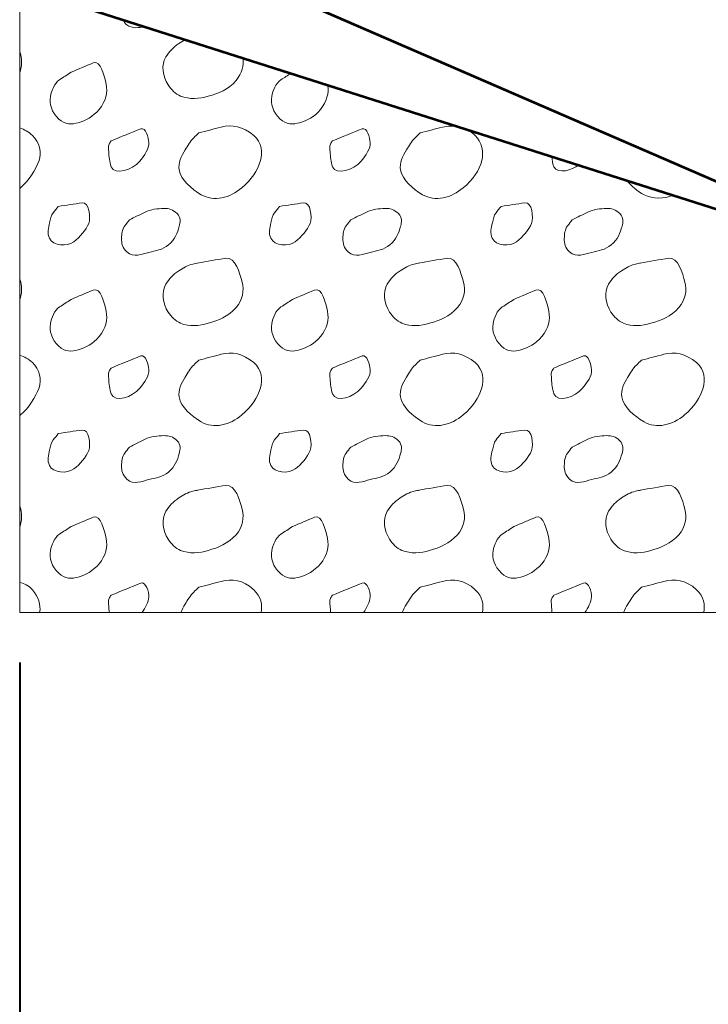
# Model space of a CAD drawing. Units: feet. Extents: x -4.4 to 12.1, y -2.8 to 11.2.
# Drawn here: x 2 to 2.5, y 3.7 to 4.5 of the extents above; entities that cross this region are included whole.
import ezdxf
from ezdxf.enums import TextEntityAlignment as Align

# ---------------------------------------------------------------- set-up
doc = ezdxf.new("R2010")
doc.units = ezdxf.units.FT
doc.header["$MEASUREMENT"] = 0
for name, color, linetype, lineweight in [('C_DTAL', 7, 'Continuous', 30), ('C_DTAL_PATT', 252, 'Continuous', 30), ('C_DTAL_TEXT', 7, 'Continuous', 30)]:
    doc.layers.add(name, color=color, linetype=linetype, lineweight=lineweight)
doc.styles.add('Style-WORKING', font='WORKING.shx')
doc.dimstyles.get("Standard").update_dxf_attribs({"dimtxt": 0.18, "dimasz": 0.18, "dimexe": 0.18, "dimexo": 0.0625, "dimgap": 0.09, "dimtad": 0, "dimtih": 1, "dimtoh": 1, "dimdec": 4, "dimzin": 0, "dimdsep": 46, "dimtxsty": 'Standard', "dimcen": 0.09, "dimadec": 0, "dimazin": 0, "dimtfac": 1, "dimtdec": 4, "dimtofl": 0, "dimtmove": 0, "dimatfit": 3, "dimfxl": 0, "dimtolj": 1, "dimtzin": 0, "dimarcsym": 0})

# ---------------------------------------------------------------- blocks, each defined once
blk = doc.blocks.new('*D8')
at = {"layer": 'C_DTAL_TEXT', "color": 7, "linetype": 'Continuous', "lineweight": 40}
for p, q in [((1.95701, 3.97912), (1.95701, 2.91942)), ((4.50624, 3.27561), (4.50624, 2.91942)), ((1.95701, 2.95942), (4.50624, 2.95942))]:
    blk.add_line(p, q, dxfattribs=at)
blk.add_solid([(2.03701, 2.93942), (1.95701, 2.95942), (2.03701, 2.97942)], dxfattribs=at)
at = {"layer": 'C_DTAL_TEXT', "color": 7, "linetype": 'Continuous', "lineweight": 40, "extrusion": (0, 0, -1)}
blk.add_solid([(-4.42624, 2.97942), (-4.50624, 2.95942), (-4.42624, 2.93942)], dxfattribs=at)
at = {"layer": 'Defpoints'}
for p in [(1.95701, 4.01912), (4.50624, 3.31561), (3.25257, 2.95942), (4.50624, 2.95942)]:
    blk.add_point(p, dxfattribs=at)
at = {"layer": 'C_DTAL_TEXT', "color": 7, "linetype": 'Continuous', "lineweight": 40, "style": 'Style-WORKING', "width": 0.8125}
blk.add_text('Length, L', height=0.08, dxfattribs=at).set_placement((3.03691, 3.03942), align=Align.MIDDLE_LEFT)

msp = doc.modelspace()

# ---------------------------------------------------------------- linework, layer by layer
at = {"layer": 'C_DTAL', "color": 7, "linetype": 'Continuous', "lineweight": 53}
for p in [(2.10733, 4.53978), (1.95701, 4.51912)]:
    msp.add_line(p, (2.70638, 4.27974), dxfattribs=at)
at = {"layer": 'C_DTAL', "color": 250, "linetype": 'Continuous', "lineweight": 13}
for p, q in [((1.95701, 4.51912), (1.95701, 4.01912)), ((1.95701, 4.01912), (3.22761, 4.01912))]:
    msp.add_line(p, q, dxfattribs=at)
at = {"layer": 'C_DTAL_PATT', "color": 7, "linetype": 'Continuous', "lineweight": 13}
for points, knots in [([(2.05641, 4.48736), (2.05199, 4.48605), (2.04686, 4.4857), (2.04258, 4.48869), (2.041, 4.48978), (2.04024, 4.49123), (2.03949, 4.49277)], [0, 0, 0, 0, 0.73084, 0.73084, 0.73084, 1, 1, 1, 1]), ([(2.13508, 4.46224), (2.13594, 4.4561), (2.13436, 4.45014), (2.12974, 4.44431), (2.12342, 4.43633), (2.11565, 4.43414), (2.10745, 4.43169), (2.10041, 4.42958), (2.09248, 4.42885), (2.08545, 4.43181), (2.08118, 4.43361), (2.07808, 4.43672), (2.07549, 4.44073), (2.07117, 4.44742), (2.06966, 4.45681), (2.07366, 4.46298), (2.07631, 4.46706), (2.0797, 4.47096), (2.08391, 4.47364), (2.0857, 4.47478), (2.08745, 4.47589), (2.08931, 4.47686)], [0, 0, 0, 0, 0.15194, 0.15194, 0.15194, 0.360072, 0.360072, 0.360072, 0.538809, 0.538809, 0.538809, 0.647406, 0.647406, 0.647406, 0.828783, 0.828783, 0.828783, 0.948968, 0.948968, 0.948968, 1, 1, 1, 1]), ([(1.95701, 4.46781), (1.95731, 4.46676), (1.9576, 4.4657), (1.95788, 4.46464), (1.95907, 4.46012), (1.95868, 4.45504), (1.95701, 4.45061)], [0, 0, 0, 0, 0.189425, 0.189425, 0.189425, 1, 1, 1, 1]), ([(1.998, 4.45073), (2.00386, 4.45324), (2.00972, 4.45576), (2.01559, 4.45827), (2.02166, 4.46088), (2.02462, 4.44754), (2.02596, 4.44135), (2.02737, 4.4348), (2.02567, 4.42745), (2.02038, 4.4211), (2.01539, 4.41513), (2.0097, 4.41229), (2.00371, 4.41048), (1.99891, 4.40903), (1.99287, 4.40879), (1.98817, 4.41344), (1.98248, 4.41906), (1.98036, 4.42567), (1.9815, 4.43139), (1.98241, 4.43595), (1.98453, 4.44194), (1.98879, 4.44477), (1.99186, 4.44681), (1.99494, 4.44873), (1.998, 4.45073)], [0, 0, 0, 0, 0.135762, 0.135762, 0.135762, 0.276579, 0.276579, 0.276579, 0.425633, 0.425633, 0.425633, 0.565886, 0.565886, 0.565886, 0.678149, 0.678149, 0.678149, 0.814077, 0.814077, 0.814077, 0.922173, 0.922173, 0.922173, 1, 1, 1, 1]), ([(2.20281, 4.4406), (2.20405, 4.43398), (2.20195, 4.42753), (2.19708, 4.4211), (2.19234, 4.41485), (2.1864, 4.4123), (2.18041, 4.41048), (2.17562, 4.40902), (2.16957, 4.40879), (2.16487, 4.41344), (2.15918, 4.41906), (2.15706, 4.42567), (2.1582, 4.43139), (2.15911, 4.43595), (2.16123, 4.44199), (2.16549, 4.44477), (2.16817, 4.44651), (2.17084, 4.44823), (2.17351, 4.44996)], [0, 0, 0, 0, 0.203527, 0.203527, 0.203527, 0.401476, 0.401476, 0.401476, 0.559921, 0.559921, 0.559921, 0.751767, 0.751767, 0.751767, 0.90433, 0.90433, 0.90433, 1, 1, 1, 1]), ([(1.95701, 4.40633), (1.96068, 4.40497), (1.96394, 4.40334), (1.96709, 4.40035), (1.97268, 4.39504), (1.97492, 4.38625), (1.97246, 4.38023), (1.96936, 4.37262), (1.96438, 4.36419), (1.95767, 4.35848), (1.95745, 4.35829), (1.95723, 4.35811), (1.95701, 4.35793)], [0, 0, 0, 0, 0.196186, 0.196186, 0.196186, 0.545066, 0.545066, 0.545066, 0.985606, 0.985606, 0.985606, 1, 1, 1, 1]), ([(2.02999, 4.39598), (2.03791, 4.39918), (2.04583, 4.40259), (2.05374, 4.4056), (2.05764, 4.40708), (2.05968, 4.39841), (2.06004, 4.39469), (2.06051, 4.38971), (2.05669, 4.3845), (2.05258, 4.37956), (2.047, 4.37286), (2.03297, 4.36798), (2.03008, 4.37535), (2.02854, 4.37927), (2.02828, 4.38331), (2.02812, 4.38735), (2.02804, 4.38936), (2.02728, 4.39159), (2.02833, 4.39339), (2.02886, 4.39431), (2.02945, 4.39511), (2.02999, 4.39598)], [0, 0, 0, 0, 0.258176, 0.258176, 0.258176, 0.385117, 0.385117, 0.385117, 0.555016, 0.555016, 0.555016, 0.785628, 0.785628, 0.785628, 0.908123, 0.908123, 0.908123, 0.969027, 0.969027, 0.969027, 1, 1, 1, 1]), ([(2.09995, 4.40227), (2.10588, 4.40385), (2.11181, 4.4054), (2.11774, 4.40694), (2.1264, 4.40918), (2.13512, 4.40759), (2.14379, 4.40035), (2.1505, 4.39474), (2.15094, 4.38643), (2.14916, 4.38023), (2.14691, 4.37239), (2.14197, 4.36497), (2.13437, 4.35848), (2.12487, 4.35037), (2.11167, 4.34718), (2.10195, 4.35294), (2.09407, 4.3576), (2.08576, 4.3646), (2.08424, 4.37285), (2.0833, 4.378), (2.08597, 4.38398), (2.08899, 4.38877), (2.09115, 4.39219), (2.09307, 4.39565), (2.09591, 4.39839), (2.09725, 4.39969), (2.0986, 4.40098), (2.09995, 4.40227)], [0, 0, 0, 0, 0.098896, 0.098896, 0.098896, 0.24332, 0.24332, 0.24332, 0.355319, 0.355319, 0.355319, 0.496743, 0.496743, 0.496743, 0.673566, 0.673566, 0.673566, 0.816859, 0.816859, 0.816859, 0.906168, 0.906168, 0.906168, 0.969895, 0.969895, 0.969895, 1, 1, 1, 1]), ([(2.20669, 4.39598), (2.21461, 4.39918), (2.22253, 4.40259), (2.23044, 4.4056), (2.23434, 4.40708), (2.23638, 4.39841), (2.23674, 4.39469), (2.23721, 4.38971), (2.23339, 4.3845), (2.22928, 4.37956), (2.2237, 4.37286), (2.20967, 4.36798), (2.20678, 4.37535), (2.20524, 4.37927), (2.20498, 4.38331), (2.20482, 4.38735), (2.20474, 4.38936), (2.20398, 4.39159), (2.20503, 4.39339), (2.20556, 4.39431), (2.20615, 4.39511), (2.20669, 4.39598)], [0, 0, 0, 0, 0.258176, 0.258176, 0.258176, 0.385117, 0.385117, 0.385117, 0.555016, 0.555016, 0.555016, 0.785628, 0.785628, 0.785628, 0.908123, 0.908123, 0.908123, 0.969027, 0.969027, 0.969027, 1, 1, 1, 1]), ([(2.31177, 4.40579), (2.31493, 4.40444), (2.31775, 4.40293), (2.32049, 4.40035), (2.32603, 4.39513), (2.32739, 4.38655), (2.32586, 4.38023), (2.32393, 4.37224), (2.31867, 4.36497), (2.31107, 4.35848), (2.30157, 4.35037), (2.28837, 4.34718), (2.27865, 4.35294), (2.27077, 4.3576), (2.26246, 4.3646), (2.26094, 4.37285), (2.26, 4.378), (2.26267, 4.38398), (2.26569, 4.38877), (2.26785, 4.39219), (2.26977, 4.39565), (2.27261, 4.39839), (2.27395, 4.39969), (2.2753, 4.40098), (2.27665, 4.40227)], [0, 0, 0, 0, 0.068026, 0.068026, 0.068026, 0.205971, 0.205971, 0.205971, 0.380158, 0.380158, 0.380158, 0.597944, 0.597944, 0.597944, 0.774432, 0.774432, 0.774432, 0.88443, 0.88443, 0.88443, 0.962921, 0.962921, 0.962921, 1, 1, 1, 1]), ([(2.27665, 4.40227), (2.28258, 4.40385), (2.2885, 4.4054), (2.29444, 4.40694), (2.29853, 4.40799), (2.30298, 4.40816), (2.3071, 4.40728)], [0, 0, 0, 0, 0.592306, 0.592306, 0.592306, 1, 1, 1, 1]), ([(2.40293, 4.37667), (2.39796, 4.37249), (2.38666, 4.36921), (2.38348, 4.37535), (2.38213, 4.37796), (2.38201, 4.38069), (2.38175, 4.38344)], [0, 0, 0, 0, 0.702133, 0.702133, 0.702133, 1, 1, 1, 1]), ([(2.47834, 4.35258), (2.47133, 4.34956), (2.46238, 4.34931), (2.45535, 4.35294), (2.44994, 4.35573), (2.4455, 4.35962), (2.44174, 4.36427)], [0, 0, 0, 0, 0.564849, 0.564849, 0.564849, 1, 1, 1, 1]), ([(1.98779, 4.34364), (1.99416, 4.34456), (2.00052, 4.34558), (2.00688, 4.34644), (2.01256, 4.3472), (2.01388, 4.33493), (2.01209, 4.33002), (2.01011, 4.3246), (2.00518, 4.31921), (2.00009, 4.31531), (1.99484, 4.3113), (1.98379, 4.31196), (1.98075, 4.31814), (1.97884, 4.32203), (1.9798, 4.32654), (1.98088, 4.33044), (1.98164, 4.33318), (1.982, 4.33633), (1.98379, 4.3386), (1.98513, 4.34029), (1.98646, 4.34197), (1.98779, 4.34364)], [0, 0, 0, 0, 0.188286, 0.188286, 0.188286, 0.356428, 0.356428, 0.356428, 0.541746, 0.541746, 0.541746, 0.732506, 0.732506, 0.732506, 0.852511, 0.852511, 0.852511, 0.937171, 0.937171, 0.937171, 1, 1, 1, 1]), ([(2.16449, 4.34364), (2.17086, 4.34456), (2.17722, 4.34558), (2.18358, 4.34644), (2.18926, 4.3472), (2.19058, 4.33493), (2.18879, 4.33002), (2.18681, 4.3246), (2.18188, 4.31921), (2.17679, 4.31531), (2.17154, 4.3113), (2.16049, 4.31196), (2.15745, 4.31814), (2.15554, 4.32203), (2.1565, 4.32654), (2.15758, 4.33044), (2.15834, 4.33318), (2.1587, 4.33633), (2.16049, 4.3386), (2.16183, 4.34029), (2.16316, 4.34197), (2.16449, 4.34364)], [0, 0, 0, 0, 0.188286, 0.188286, 0.188286, 0.356428, 0.356428, 0.356428, 0.541746, 0.541746, 0.541746, 0.732506, 0.732506, 0.732506, 0.852511, 0.852511, 0.852511, 0.937171, 0.937171, 0.937171, 1, 1, 1, 1]), ([(2.34119, 4.34364), (2.34756, 4.34456), (2.35392, 4.34558), (2.36028, 4.34644), (2.36596, 4.3472), (2.36728, 4.33493), (2.36549, 4.33002), (2.36351, 4.3246), (2.35858, 4.31921), (2.35349, 4.31531), (2.34824, 4.3113), (2.33719, 4.31196), (2.33415, 4.31814), (2.33224, 4.32203), (2.3332, 4.32654), (2.33428, 4.33044), (2.33504, 4.33318), (2.3354, 4.33633), (2.33719, 4.3386), (2.33853, 4.34029), (2.33986, 4.34197), (2.34119, 4.34364)], [0, 0, 0, 0, 0.188286, 0.188286, 0.188286, 0.356428, 0.356428, 0.356428, 0.541746, 0.541746, 0.541746, 0.732506, 0.732506, 0.732506, 0.852511, 0.852511, 0.852511, 0.937171, 0.937171, 0.937171, 1, 1, 1, 1]), ([(2.04458, 4.33281), (2.04874, 4.33491), (2.0529, 4.33698), (2.05708, 4.33906), (2.06165, 4.34134), (2.06713, 4.34179), (2.07212, 4.34194), (2.0758, 4.34204), (2.07934, 4.34118), (2.08266, 4.33789), (2.08569, 4.33489), (2.08526, 4.33089), (2.08437, 4.32773), (2.08289, 4.32248), (2.08093, 4.31714), (2.07583, 4.31289), (2.07082, 4.30874), (2.06553, 4.30815), (2.06016, 4.30689), (2.05453, 4.30558), (2.04808, 4.30224), (2.04258, 4.30719), (2.03894, 4.31045), (2.03819, 4.31425), (2.03829, 4.31798), (2.03837, 4.32129), (2.03878, 4.32521), (2.04087, 4.32798), (2.0421, 4.32961), (2.04333, 4.33121), (2.04458, 4.33281)], [0, 0, 0, 0, 0.107172, 0.107172, 0.107172, 0.224609, 0.224609, 0.224609, 0.311187, 0.311187, 0.311187, 0.390245, 0.390245, 0.390245, 0.521508, 0.521508, 0.521508, 0.650159, 0.650159, 0.650159, 0.785017, 0.785017, 0.785017, 0.874079, 0.874079, 0.874079, 0.953282, 0.953282, 0.953282, 1, 1, 1, 1]), ([(2.22128, 4.33281), (2.22544, 4.33491), (2.2296, 4.33698), (2.23378, 4.33906), (2.23835, 4.34134), (2.24383, 4.34179), (2.24882, 4.34194), (2.2525, 4.34204), (2.25604, 4.34118), (2.25936, 4.33789), (2.26239, 4.33489), (2.26196, 4.33089), (2.26107, 4.32773), (2.25959, 4.32248), (2.25763, 4.31714), (2.25253, 4.31289), (2.24752, 4.30874), (2.24223, 4.30815), (2.23686, 4.30689), (2.23123, 4.30558), (2.22478, 4.30224), (2.21928, 4.30719), (2.21564, 4.31045), (2.21489, 4.31425), (2.21499, 4.31798), (2.21507, 4.32129), (2.21548, 4.32521), (2.21757, 4.32798), (2.2188, 4.32961), (2.22003, 4.33121), (2.22128, 4.33281)], [0, 0, 0, 0, 0.107172, 0.107172, 0.107172, 0.224609, 0.224609, 0.224609, 0.311187, 0.311187, 0.311187, 0.390245, 0.390245, 0.390245, 0.521508, 0.521508, 0.521508, 0.650159, 0.650159, 0.650159, 0.785017, 0.785017, 0.785017, 0.874079, 0.874079, 0.874079, 0.953282, 0.953282, 0.953282, 1, 1, 1, 1]), ([(2.39798, 4.33281), (2.40214, 4.33491), (2.4063, 4.33698), (2.41048, 4.33906), (2.41505, 4.34134), (2.42053, 4.34179), (2.42552, 4.34194), (2.4292, 4.34204), (2.43274, 4.34118), (2.43606, 4.33789), (2.43909, 4.33489), (2.43866, 4.33089), (2.43777, 4.32773), (2.43629, 4.32248), (2.43433, 4.31714), (2.42923, 4.31289), (2.42422, 4.30874), (2.41893, 4.30815), (2.41356, 4.30689), (2.40793, 4.30558), (2.40148, 4.30224), (2.39598, 4.30719), (2.39234, 4.31045), (2.39159, 4.31425), (2.39169, 4.31798), (2.39177, 4.32129), (2.39218, 4.32521), (2.39427, 4.32798), (2.3955, 4.32961), (2.39673, 4.33121), (2.39798, 4.33281)], [0, 0, 0, 0, 0.107172, 0.107172, 0.107172, 0.224609, 0.224609, 0.224609, 0.311187, 0.311187, 0.311187, 0.390245, 0.390245, 0.390245, 0.521508, 0.521508, 0.521508, 0.650159, 0.650159, 0.650159, 0.785017, 0.785017, 0.785017, 0.874079, 0.874079, 0.874079, 0.953282, 0.953282, 0.953282, 1, 1, 1, 1]), ([(2.09891, 4.29835), (2.10647, 4.29965), (2.11405, 4.30109), (2.12162, 4.30214), (2.12918, 4.3032), (2.13268, 4.29024), (2.13458, 4.28314), (2.1363, 4.2767), (2.13518, 4.26883), (2.12974, 4.26281), (2.12308, 4.25544), (2.11567, 4.2526), (2.10745, 4.25019), (2.10039, 4.24811), (2.09248, 4.24735), (2.08545, 4.25031), (2.08118, 4.25211), (2.07808, 4.25522), (2.07549, 4.25923), (2.07117, 4.26592), (2.06989, 4.27515), (2.07366, 4.28148), (2.07616, 4.28567), (2.07956, 4.28937), (2.08391, 4.29214), (2.0876, 4.29449), (2.09112, 4.29669), (2.0952, 4.29756), (2.09658, 4.29785), (2.09795, 4.29814), (2.09933, 4.29844)], [0, 0, 0, 0, 0.126661, 0.126661, 0.126661, 0.253188, 0.253188, 0.253188, 0.368171, 0.368171, 0.368171, 0.509113, 0.509113, 0.509113, 0.63015, 0.63015, 0.63015, 0.70369, 0.70369, 0.70369, 0.826515, 0.826515, 0.826515, 0.907901, 0.907901, 0.907901, 0.976801, 0.976801, 0.976801, 1, 1, 1, 1]), ([(2.27561, 4.29835), (2.28317, 4.29965), (2.29075, 4.30109), (2.29832, 4.30214), (2.30588, 4.3032), (2.30938, 4.29024), (2.31128, 4.28314), (2.313, 4.2767), (2.31188, 4.26883), (2.30644, 4.26281), (2.29978, 4.25544), (2.29237, 4.2526), (2.28415, 4.25019), (2.27709, 4.24811), (2.26918, 4.24735), (2.26215, 4.25031), (2.25788, 4.25211), (2.25478, 4.25522), (2.25219, 4.25923), (2.24787, 4.26592), (2.24659, 4.27515), (2.25036, 4.28148), (2.25286, 4.28567), (2.25626, 4.28937), (2.26061, 4.29214), (2.2643, 4.29449), (2.26782, 4.29669), (2.2719, 4.29756), (2.27328, 4.29785), (2.27465, 4.29814), (2.27603, 4.29844)], [0, 0, 0, 0, 0.126661, 0.126661, 0.126661, 0.253188, 0.253188, 0.253188, 0.368171, 0.368171, 0.368171, 0.509113, 0.509113, 0.509113, 0.63015, 0.63015, 0.63015, 0.70369, 0.70369, 0.70369, 0.826515, 0.826515, 0.826515, 0.907901, 0.907901, 0.907901, 0.976801, 0.976801, 0.976801, 1, 1, 1, 1]), ([(2.45231, 4.29835), (2.45987, 4.29965), (2.46745, 4.30109), (2.47502, 4.30214), (2.48258, 4.3032), (2.48608, 4.29024), (2.48798, 4.28314), (2.4897, 4.2767), (2.48858, 4.26883), (2.48314, 4.26281), (2.47648, 4.25544), (2.46907, 4.2526), (2.46085, 4.25019), (2.45379, 4.24811), (2.44588, 4.24735), (2.43885, 4.25031), (2.43458, 4.25211), (2.43148, 4.25522), (2.42889, 4.25923), (2.42457, 4.26592), (2.42329, 4.27515), (2.42706, 4.28148), (2.42956, 4.28567), (2.43296, 4.28937), (2.43731, 4.29214), (2.441, 4.29449), (2.44452, 4.29669), (2.4486, 4.29756), (2.44998, 4.29785), (2.45135, 4.29814), (2.45273, 4.29844)], [0, 0, 0, 0, 0.126661, 0.126661, 0.126661, 0.253188, 0.253188, 0.253188, 0.368171, 0.368171, 0.368171, 0.509113, 0.509113, 0.509113, 0.63015, 0.63015, 0.63015, 0.70369, 0.70369, 0.70369, 0.826515, 0.826515, 0.826515, 0.907901, 0.907901, 0.907901, 0.976801, 0.976801, 0.976801, 1, 1, 1, 1]), ([(1.95701, 4.28631), (1.95731, 4.28526), (1.9576, 4.2842), (1.95788, 4.28314), (1.95907, 4.27862), (1.95868, 4.27354), (1.95701, 4.26911)], [0, 0, 0, 0, 0.189425, 0.189425, 0.189425, 1, 1, 1, 1]), ([(1.998, 4.26923), (2.00386, 4.27174), (2.00972, 4.27426), (2.01559, 4.27677), (2.02166, 4.27938), (2.02462, 4.26604), (2.02596, 4.25985), (2.02737, 4.2533), (2.02567, 4.24595), (2.02038, 4.2396), (2.01539, 4.23363), (2.0097, 4.23079), (2.00371, 4.22898), (1.99891, 4.22753), (1.99287, 4.22729), (1.98817, 4.23194), (1.98248, 4.23756), (1.98036, 4.24417), (1.9815, 4.24989), (1.98241, 4.25445), (1.98453, 4.26044), (1.98879, 4.26327), (1.99186, 4.26531), (1.99494, 4.26723), (1.998, 4.26923)], [0, 0, 0, 0, 0.135762, 0.135762, 0.135762, 0.276579, 0.276579, 0.276579, 0.425633, 0.425633, 0.425633, 0.565886, 0.565886, 0.565886, 0.678149, 0.678149, 0.678149, 0.814077, 0.814077, 0.814077, 0.922173, 0.922173, 0.922173, 1, 1, 1, 1]), ([(2.1747, 4.26923), (2.18056, 4.27174), (2.18642, 4.27426), (2.19229, 4.27677), (2.19836, 4.27938), (2.20132, 4.26604), (2.20266, 4.25985), (2.20407, 4.2533), (2.20237, 4.24595), (2.19708, 4.2396), (2.19209, 4.23363), (2.1864, 4.23079), (2.18041, 4.22898), (2.17561, 4.22753), (2.16957, 4.22729), (2.16487, 4.23194), (2.15918, 4.23756), (2.15706, 4.24417), (2.1582, 4.24989), (2.15911, 4.25445), (2.16123, 4.26044), (2.16549, 4.26327), (2.16856, 4.26531), (2.17164, 4.26723), (2.1747, 4.26923)], [0, 0, 0, 0, 0.135762, 0.135762, 0.135762, 0.276579, 0.276579, 0.276579, 0.425633, 0.425633, 0.425633, 0.565886, 0.565886, 0.565886, 0.678149, 0.678149, 0.678149, 0.814077, 0.814077, 0.814077, 0.922173, 0.922173, 0.922173, 1, 1, 1, 1]), ([(2.3514, 4.26923), (2.35726, 4.27174), (2.36312, 4.27426), (2.36899, 4.27677), (2.37506, 4.27938), (2.37802, 4.26604), (2.37936, 4.25985), (2.38077, 4.2533), (2.37907, 4.24595), (2.37378, 4.2396), (2.36879, 4.23363), (2.3631, 4.23079), (2.35711, 4.22898), (2.35231, 4.22753), (2.34627, 4.22729), (2.34157, 4.23194), (2.33588, 4.23756), (2.33376, 4.24417), (2.3349, 4.24989), (2.33581, 4.25445), (2.33793, 4.26044), (2.34219, 4.26327), (2.34526, 4.26531), (2.34834, 4.26723), (2.3514, 4.26923)], [0, 0, 0, 0, 0.135762, 0.135762, 0.135762, 0.276579, 0.276579, 0.276579, 0.425633, 0.425633, 0.425633, 0.565886, 0.565886, 0.565886, 0.678149, 0.678149, 0.678149, 0.814077, 0.814077, 0.814077, 0.922173, 0.922173, 0.922173, 1, 1, 1, 1]), ([(1.95701, 4.22483), (1.96068, 4.22347), (1.96394, 4.22184), (1.96709, 4.21885), (1.97268, 4.21354), (1.97492, 4.20475), (1.97246, 4.19873), (1.96936, 4.19112), (1.96438, 4.18269), (1.95767, 4.17698), (1.95745, 4.17679), (1.95723, 4.17661), (1.95701, 4.17643)], [0, 0, 0, 0, 0.196186, 0.196186, 0.196186, 0.545066, 0.545066, 0.545066, 0.985606, 0.985606, 0.985606, 1, 1, 1, 1]), ([(2.02999, 4.21448), (2.03791, 4.21768), (2.04583, 4.22109), (2.05374, 4.2241), (2.05764, 4.22558), (2.05968, 4.21691), (2.06004, 4.21319), (2.06051, 4.20821), (2.05669, 4.203), (2.05258, 4.19806), (2.047, 4.19136), (2.03297, 4.18648), (2.03008, 4.19385), (2.02854, 4.19777), (2.02828, 4.20181), (2.02812, 4.20585), (2.02804, 4.20786), (2.02728, 4.21009), (2.02833, 4.21189), (2.02886, 4.21281), (2.02945, 4.21361), (2.02999, 4.21448)], [0, 0, 0, 0, 0.258176, 0.258176, 0.258176, 0.385117, 0.385117, 0.385117, 0.555016, 0.555016, 0.555016, 0.785628, 0.785628, 0.785628, 0.908123, 0.908123, 0.908123, 0.969027, 0.969027, 0.969027, 1, 1, 1, 1]), ([(2.09995, 4.22077), (2.10588, 4.22235), (2.11181, 4.2239), (2.11774, 4.22544), (2.1264, 4.22768), (2.13512, 4.22609), (2.14379, 4.21885), (2.1505, 4.21324), (2.15094, 4.20493), (2.14916, 4.19873), (2.14691, 4.19089), (2.14197, 4.18347), (2.13437, 4.17698), (2.12487, 4.16887), (2.11167, 4.16568), (2.10195, 4.17144), (2.09407, 4.1761), (2.08576, 4.1831), (2.08424, 4.19135), (2.0833, 4.1965), (2.08597, 4.20248), (2.08899, 4.20727), (2.09115, 4.21069), (2.09307, 4.21415), (2.09591, 4.21689), (2.09725, 4.21819), (2.0986, 4.21948), (2.09995, 4.22077)], [0, 0, 0, 0, 0.098896, 0.098896, 0.098896, 0.24332, 0.24332, 0.24332, 0.355319, 0.355319, 0.355319, 0.496743, 0.496743, 0.496743, 0.673566, 0.673566, 0.673566, 0.816859, 0.816859, 0.816859, 0.906168, 0.906168, 0.906168, 0.969895, 0.969895, 0.969895, 1, 1, 1, 1]), ([(2.20669, 4.21448), (2.21461, 4.21768), (2.22253, 4.22109), (2.23044, 4.2241), (2.23434, 4.22558), (2.23638, 4.21691), (2.23674, 4.21319), (2.23721, 4.20821), (2.23339, 4.203), (2.22928, 4.19806), (2.2237, 4.19136), (2.20967, 4.18648), (2.20678, 4.19385), (2.20524, 4.19777), (2.20498, 4.20181), (2.20482, 4.20585), (2.20474, 4.20786), (2.20398, 4.21009), (2.20503, 4.21189), (2.20556, 4.21281), (2.20615, 4.21361), (2.20669, 4.21448)], [0, 0, 0, 0, 0.258176, 0.258176, 0.258176, 0.385117, 0.385117, 0.385117, 0.555016, 0.555016, 0.555016, 0.785628, 0.785628, 0.785628, 0.908123, 0.908123, 0.908123, 0.969027, 0.969027, 0.969027, 1, 1, 1, 1]), ([(2.27665, 4.22077), (2.28258, 4.22235), (2.28851, 4.2239), (2.29444, 4.22544), (2.3031, 4.22768), (2.31182, 4.22609), (2.32049, 4.21885), (2.3272, 4.21324), (2.32764, 4.20493), (2.32586, 4.19873), (2.32361, 4.19089), (2.31867, 4.18347), (2.31107, 4.17698), (2.30157, 4.16887), (2.28837, 4.16568), (2.27865, 4.17144), (2.27077, 4.1761), (2.26246, 4.1831), (2.26094, 4.19135), (2.26, 4.1965), (2.26267, 4.20248), (2.26569, 4.20727), (2.26785, 4.21069), (2.26977, 4.21415), (2.27261, 4.21689), (2.27395, 4.21819), (2.2753, 4.21948), (2.27665, 4.22077)], [0, 0, 0, 0, 0.098896, 0.098896, 0.098896, 0.24332, 0.24332, 0.24332, 0.355319, 0.355319, 0.355319, 0.496743, 0.496743, 0.496743, 0.673566, 0.673566, 0.673566, 0.816859, 0.816859, 0.816859, 0.906168, 0.906168, 0.906168, 0.969895, 0.969895, 0.969895, 1, 1, 1, 1]), ([(2.38339, 4.21448), (2.39131, 4.21768), (2.39923, 4.22109), (2.40714, 4.2241), (2.41104, 4.22558), (2.41308, 4.21691), (2.41344, 4.21319), (2.41391, 4.20821), (2.41009, 4.203), (2.40598, 4.19806), (2.4004, 4.19136), (2.38637, 4.18648), (2.38348, 4.19385), (2.38194, 4.19777), (2.38168, 4.20181), (2.38152, 4.20585), (2.38144, 4.20786), (2.38068, 4.21009), (2.38173, 4.21189), (2.38226, 4.21281), (2.38285, 4.21361), (2.38339, 4.21448)], [0, 0, 0, 0, 0.258176, 0.258176, 0.258176, 0.385117, 0.385117, 0.385117, 0.555016, 0.555016, 0.555016, 0.785628, 0.785628, 0.785628, 0.908123, 0.908123, 0.908123, 0.969027, 0.969027, 0.969027, 1, 1, 1, 1]), ([(2.45335, 4.22077), (2.45928, 4.22235), (2.46521, 4.2239), (2.47114, 4.22544), (2.4798, 4.22768), (2.48852, 4.22609), (2.49719, 4.21885), (2.5039, 4.21324), (2.50434, 4.20493), (2.50256, 4.19873), (2.50031, 4.19089), (2.49537, 4.18347), (2.48777, 4.17698), (2.47827, 4.16887), (2.46507, 4.16568), (2.45535, 4.17144), (2.44747, 4.1761), (2.43916, 4.1831), (2.43764, 4.19135), (2.4367, 4.1965), (2.43937, 4.20248), (2.44239, 4.20727), (2.44455, 4.21069), (2.44647, 4.21415), (2.44931, 4.21689), (2.45065, 4.21819), (2.452, 4.21948), (2.45335, 4.22077)], [0, 0, 0, 0, 0.098896, 0.098896, 0.098896, 0.24332, 0.24332, 0.24332, 0.355319, 0.355319, 0.355319, 0.496743, 0.496743, 0.496743, 0.673566, 0.673566, 0.673566, 0.816859, 0.816859, 0.816859, 0.906168, 0.906168, 0.906168, 0.969895, 0.969895, 0.969895, 1, 1, 1, 1]), ([(1.98779, 4.16214), (1.99416, 4.16306), (2.00052, 4.16408), (2.00688, 4.16494), (2.01256, 4.1657), (2.01388, 4.15343), (2.01209, 4.14852), (2.01011, 4.1431), (2.00518, 4.13771), (2.00009, 4.13381), (1.99484, 4.1298), (1.98379, 4.13046), (1.98075, 4.13664), (1.97884, 4.14053), (1.9798, 4.14504), (1.98088, 4.14894), (1.98164, 4.15168), (1.982, 4.15483), (1.98379, 4.1571), (1.98513, 4.15879), (1.98646, 4.16047), (1.98779, 4.16214)], [0, 0, 0, 0, 0.188286, 0.188286, 0.188286, 0.356428, 0.356428, 0.356428, 0.541746, 0.541746, 0.541746, 0.732506, 0.732506, 0.732506, 0.852511, 0.852511, 0.852511, 0.937171, 0.937171, 0.937171, 1, 1, 1, 1]), ([(2.16449, 4.16214), (2.17086, 4.16306), (2.17722, 4.16408), (2.18358, 4.16494), (2.18926, 4.1657), (2.19058, 4.15343), (2.18879, 4.14852), (2.18681, 4.1431), (2.18188, 4.13771), (2.17679, 4.13381), (2.17154, 4.1298), (2.16049, 4.13046), (2.15745, 4.13664), (2.15554, 4.14053), (2.1565, 4.14504), (2.15758, 4.14894), (2.15834, 4.15168), (2.1587, 4.15483), (2.16049, 4.1571), (2.16183, 4.15879), (2.16316, 4.16047), (2.16449, 4.16214)], [0, 0, 0, 0, 0.188286, 0.188286, 0.188286, 0.356428, 0.356428, 0.356428, 0.541746, 0.541746, 0.541746, 0.732506, 0.732506, 0.732506, 0.852511, 0.852511, 0.852511, 0.937171, 0.937171, 0.937171, 1, 1, 1, 1]), ([(2.34119, 4.16214), (2.34756, 4.16306), (2.35392, 4.16408), (2.36028, 4.16494), (2.36596, 4.1657), (2.36728, 4.15343), (2.36549, 4.14852), (2.36351, 4.1431), (2.35858, 4.13771), (2.35349, 4.13381), (2.34824, 4.1298), (2.33719, 4.13046), (2.33415, 4.13664), (2.33224, 4.14053), (2.3332, 4.14504), (2.33428, 4.14894), (2.33504, 4.15168), (2.3354, 4.15483), (2.33719, 4.1571), (2.33853, 4.15879), (2.33986, 4.16047), (2.34119, 4.16214)], [0, 0, 0, 0, 0.188286, 0.188286, 0.188286, 0.356428, 0.356428, 0.356428, 0.541746, 0.541746, 0.541746, 0.732506, 0.732506, 0.732506, 0.852511, 0.852511, 0.852511, 0.937171, 0.937171, 0.937171, 1, 1, 1, 1]), ([(2.04458, 4.15131), (2.04874, 4.15341), (2.0529, 4.15548), (2.05708, 4.15756), (2.06165, 4.15984), (2.06713, 4.16029), (2.07212, 4.16044), (2.0758, 4.16054), (2.07934, 4.15968), (2.08266, 4.15639), (2.08569, 4.15339), (2.08526, 4.14939), (2.08437, 4.14623), (2.08289, 4.14098), (2.08093, 4.13564), (2.07583, 4.13139), (2.07082, 4.12724), (2.06553, 4.12665), (2.06016, 4.12539), (2.05453, 4.12408), (2.04808, 4.12074), (2.04258, 4.12569), (2.03894, 4.12895), (2.03819, 4.13275), (2.03829, 4.13648), (2.03837, 4.13979), (2.03878, 4.14371), (2.04087, 4.14648), (2.0421, 4.14811), (2.04333, 4.14971), (2.04458, 4.15131)], [0, 0, 0, 0, 0.107172, 0.107172, 0.107172, 0.224609, 0.224609, 0.224609, 0.311187, 0.311187, 0.311187, 0.390245, 0.390245, 0.390245, 0.521508, 0.521508, 0.521508, 0.650159, 0.650159, 0.650159, 0.785017, 0.785017, 0.785017, 0.874079, 0.874079, 0.874079, 0.953282, 0.953282, 0.953282, 1, 1, 1, 1]), ([(2.22128, 4.15131), (2.22544, 4.15341), (2.2296, 4.15548), (2.23378, 4.15756), (2.23835, 4.15984), (2.24383, 4.16029), (2.24882, 4.16044), (2.2525, 4.16054), (2.25604, 4.15968), (2.25936, 4.15639), (2.26239, 4.15339), (2.26196, 4.14939), (2.26107, 4.14623), (2.25959, 4.14098), (2.25763, 4.13564), (2.25253, 4.13139), (2.24752, 4.12724), (2.24223, 4.12665), (2.23686, 4.12539), (2.23123, 4.12408), (2.22478, 4.12074), (2.21928, 4.12569), (2.21564, 4.12895), (2.21489, 4.13275), (2.21499, 4.13648), (2.21507, 4.13979), (2.21548, 4.14371), (2.21757, 4.14648), (2.2188, 4.14811), (2.22003, 4.14971), (2.22128, 4.15131)], [0, 0, 0, 0, 0.107172, 0.107172, 0.107172, 0.224609, 0.224609, 0.224609, 0.311187, 0.311187, 0.311187, 0.390245, 0.390245, 0.390245, 0.521508, 0.521508, 0.521508, 0.650159, 0.650159, 0.650159, 0.785017, 0.785017, 0.785017, 0.874079, 0.874079, 0.874079, 0.953282, 0.953282, 0.953282, 1, 1, 1, 1]), ([(2.39798, 4.15131), (2.40214, 4.15341), (2.4063, 4.15548), (2.41048, 4.15756), (2.41505, 4.15984), (2.42053, 4.16029), (2.42552, 4.16044), (2.4292, 4.16054), (2.43274, 4.15968), (2.43606, 4.15639), (2.43909, 4.15339), (2.43866, 4.14939), (2.43777, 4.14623), (2.43629, 4.14098), (2.43433, 4.13564), (2.42923, 4.13139), (2.42422, 4.12724), (2.41893, 4.12665), (2.41356, 4.12539), (2.40793, 4.12408), (2.40148, 4.12074), (2.39598, 4.12569), (2.39234, 4.12895), (2.39159, 4.13275), (2.39169, 4.13648), (2.39177, 4.13979), (2.39218, 4.14371), (2.39427, 4.14648), (2.3955, 4.14811), (2.39673, 4.14971), (2.39798, 4.15131)], [0, 0, 0, 0, 0.107172, 0.107172, 0.107172, 0.224609, 0.224609, 0.224609, 0.311187, 0.311187, 0.311187, 0.390245, 0.390245, 0.390245, 0.521508, 0.521508, 0.521508, 0.650159, 0.650159, 0.650159, 0.785017, 0.785017, 0.785017, 0.874079, 0.874079, 0.874079, 0.953282, 0.953282, 0.953282, 1, 1, 1, 1]), ([(2.09891, 4.11685), (2.10647, 4.11815), (2.11405, 4.11959), (2.12162, 4.12064), (2.12918, 4.1217), (2.13268, 4.10874), (2.13458, 4.10164), (2.1363, 4.0952), (2.13518, 4.08733), (2.12974, 4.08131), (2.12308, 4.07394), (2.11567, 4.0711), (2.10745, 4.06869), (2.10039, 4.06661), (2.09248, 4.06585), (2.08545, 4.06881), (2.08118, 4.07061), (2.07808, 4.07372), (2.07549, 4.07773), (2.07117, 4.08442), (2.06989, 4.09365), (2.07366, 4.09998), (2.07616, 4.10417), (2.07956, 4.10787), (2.08391, 4.11064), (2.0876, 4.11299), (2.09112, 4.11519), (2.0952, 4.11606), (2.09658, 4.11635), (2.09795, 4.11664), (2.09933, 4.11694)], [0, 0, 0, 0, 0.126661, 0.126661, 0.126661, 0.253188, 0.253188, 0.253188, 0.368171, 0.368171, 0.368171, 0.509113, 0.509113, 0.509113, 0.63015, 0.63015, 0.63015, 0.70369, 0.70369, 0.70369, 0.826515, 0.826515, 0.826515, 0.907901, 0.907901, 0.907901, 0.976801, 0.976801, 0.976801, 1, 1, 1, 1]), ([(2.27561, 4.11685), (2.28317, 4.11815), (2.29075, 4.11959), (2.29832, 4.12064), (2.30588, 4.1217), (2.30938, 4.10874), (2.31128, 4.10164), (2.313, 4.0952), (2.31188, 4.08733), (2.30644, 4.08131), (2.29978, 4.07394), (2.29237, 4.0711), (2.28415, 4.06869), (2.27709, 4.06661), (2.26918, 4.06585), (2.26215, 4.06881), (2.25788, 4.07061), (2.25478, 4.07372), (2.25219, 4.07773), (2.24787, 4.08442), (2.24659, 4.09365), (2.25036, 4.09998), (2.25286, 4.10417), (2.25626, 4.10787), (2.26061, 4.11064), (2.2643, 4.11299), (2.26782, 4.11519), (2.2719, 4.11606), (2.27328, 4.11635), (2.27465, 4.11664), (2.27603, 4.11694)], [0, 0, 0, 0, 0.126661, 0.126661, 0.126661, 0.253188, 0.253188, 0.253188, 0.368171, 0.368171, 0.368171, 0.509113, 0.509113, 0.509113, 0.63015, 0.63015, 0.63015, 0.70369, 0.70369, 0.70369, 0.826515, 0.826515, 0.826515, 0.907901, 0.907901, 0.907901, 0.976801, 0.976801, 0.976801, 1, 1, 1, 1]), ([(2.45231, 4.11685), (2.45987, 4.11815), (2.46745, 4.11959), (2.47502, 4.12064), (2.48258, 4.1217), (2.48608, 4.10874), (2.48798, 4.10164), (2.4897, 4.0952), (2.48858, 4.08733), (2.48314, 4.08131), (2.47648, 4.07394), (2.46907, 4.0711), (2.46085, 4.06869), (2.45379, 4.06661), (2.44588, 4.06585), (2.43885, 4.06881), (2.43458, 4.07061), (2.43148, 4.07372), (2.42889, 4.07773), (2.42457, 4.08442), (2.42329, 4.09365), (2.42706, 4.09998), (2.42956, 4.10417), (2.43296, 4.10787), (2.43731, 4.11064), (2.441, 4.11299), (2.44452, 4.11519), (2.4486, 4.11606), (2.44998, 4.11635), (2.45135, 4.11664), (2.45273, 4.11694)], [0, 0, 0, 0, 0.126661, 0.126661, 0.126661, 0.253188, 0.253188, 0.253188, 0.368171, 0.368171, 0.368171, 0.509113, 0.509113, 0.509113, 0.63015, 0.63015, 0.63015, 0.70369, 0.70369, 0.70369, 0.826515, 0.826515, 0.826515, 0.907901, 0.907901, 0.907901, 0.976801, 0.976801, 0.976801, 1, 1, 1, 1]), ([(1.95701, 4.10481), (1.95731, 4.10376), (1.9576, 4.1027), (1.95788, 4.10164), (1.95907, 4.09712), (1.95868, 4.09204), (1.95701, 4.08761)], [0, 0, 0, 0, 0.189425, 0.189425, 0.189425, 1, 1, 1, 1]), ([(1.998, 4.08773), (2.00386, 4.09024), (2.00972, 4.09276), (2.01559, 4.09527), (2.02166, 4.09788), (2.02462, 4.08454), (2.02596, 4.07835), (2.02737, 4.0718), (2.02567, 4.06445), (2.02038, 4.0581), (2.01539, 4.05213), (2.0097, 4.04929), (2.00371, 4.04748), (1.99891, 4.04603), (1.99287, 4.04579), (1.98817, 4.05044), (1.98248, 4.05606), (1.98036, 4.06267), (1.9815, 4.06839), (1.98241, 4.07295), (1.98453, 4.07894), (1.98879, 4.08177), (1.99186, 4.08381), (1.99494, 4.08573), (1.998, 4.08773)], [0, 0, 0, 0, 0.135762, 0.135762, 0.135762, 0.276579, 0.276579, 0.276579, 0.425633, 0.425633, 0.425633, 0.565886, 0.565886, 0.565886, 0.678149, 0.678149, 0.678149, 0.814077, 0.814077, 0.814077, 0.922173, 0.922173, 0.922173, 1, 1, 1, 1]), ([(2.1747, 4.08773), (2.18056, 4.09024), (2.18642, 4.09276), (2.19229, 4.09527), (2.19836, 4.09788), (2.20132, 4.08454), (2.20266, 4.07835), (2.20407, 4.0718), (2.20237, 4.06445), (2.19708, 4.0581), (2.19209, 4.05213), (2.1864, 4.04929), (2.18041, 4.04748), (2.17561, 4.04603), (2.16957, 4.04579), (2.16487, 4.05044), (2.15918, 4.05606), (2.15706, 4.06267), (2.1582, 4.06839), (2.15911, 4.07295), (2.16123, 4.07894), (2.16549, 4.08177), (2.16856, 4.08381), (2.17164, 4.08573), (2.1747, 4.08773)], [0, 0, 0, 0, 0.135762, 0.135762, 0.135762, 0.276579, 0.276579, 0.276579, 0.425633, 0.425633, 0.425633, 0.565886, 0.565886, 0.565886, 0.678149, 0.678149, 0.678149, 0.814077, 0.814077, 0.814077, 0.922173, 0.922173, 0.922173, 1, 1, 1, 1]), ([(2.3514, 4.08773), (2.35726, 4.09024), (2.36312, 4.09276), (2.36899, 4.09527), (2.37506, 4.09788), (2.37802, 4.08454), (2.37936, 4.07835), (2.38077, 4.0718), (2.37907, 4.06445), (2.37378, 4.0581), (2.36879, 4.05213), (2.3631, 4.04929), (2.35711, 4.04748), (2.35231, 4.04603), (2.34627, 4.04579), (2.34157, 4.05044), (2.33588, 4.05606), (2.33376, 4.06267), (2.3349, 4.06839), (2.33581, 4.07295), (2.33793, 4.07894), (2.34219, 4.08177), (2.34526, 4.08381), (2.34834, 4.08573), (2.3514, 4.08773)], [0, 0, 0, 0, 0.135762, 0.135762, 0.135762, 0.276579, 0.276579, 0.276579, 0.425633, 0.425633, 0.425633, 0.565886, 0.565886, 0.565886, 0.678149, 0.678149, 0.678149, 0.814077, 0.814077, 0.814077, 0.922173, 0.922173, 0.922173, 1, 1, 1, 1]), ([(2.02999, 4.03298), (2.03791, 4.03618), (2.04583, 4.03951), (2.05374, 4.0426), (2.05764, 4.04412), (2.06037, 4.03552), (2.06004, 4.03169), (2.05967, 4.02752), (2.05746, 4.02287), (2.05464, 4.01912)], [0, 0, 0, 0, 0.493749, 0.493749, 0.493749, 0.736517, 0.736517, 0.736517, 1, 1, 1, 1]), ([(2.09995, 4.03927), (2.10588, 4.04085), (2.11181, 4.0424), (2.11774, 4.04394), (2.1264, 4.04618), (2.13513, 4.0456), (2.14379, 4.03735), (2.14995, 4.03147), (2.15081, 4.02534), (2.14962, 4.01912)], [0, 0, 0, 0, 0.285622, 0.285622, 0.285622, 0.70273, 0.70273, 0.70273, 1, 1, 1, 1]), ([(2.20669, 4.03298), (2.21461, 4.03618), (2.22253, 4.03951), (2.23044, 4.0426), (2.23434, 4.04412), (2.23707, 4.03552), (2.23674, 4.03169), (2.23637, 4.02752), (2.23416, 4.02287), (2.23134, 4.01912)], [0, 0, 0, 0, 0.493749, 0.493749, 0.493749, 0.736517, 0.736517, 0.736517, 1, 1, 1, 1]), ([(2.27665, 4.03927), (2.28258, 4.04085), (2.28851, 4.0424), (2.29444, 4.04394), (2.3031, 4.04618), (2.31183, 4.0456), (2.32049, 4.03735), (2.32665, 4.03147), (2.32751, 4.02534), (2.32632, 4.01912)], [0, 0, 0, 0, 0.285622, 0.285622, 0.285622, 0.70273, 0.70273, 0.70273, 1, 1, 1, 1]), ([(2.38339, 4.03298), (2.39131, 4.03618), (2.39923, 4.03951), (2.40714, 4.0426), (2.41104, 4.04412), (2.41377, 4.03552), (2.41344, 4.03169), (2.41307, 4.02752), (2.41086, 4.02287), (2.40804, 4.01912)], [0, 0, 0, 0, 0.493749, 0.493749, 0.493749, 0.736517, 0.736517, 0.736517, 1, 1, 1, 1]), ([(2.45335, 4.03927), (2.45928, 4.04085), (2.46521, 4.0424), (2.47114, 4.04394), (2.4798, 4.04618), (2.48853, 4.0456), (2.49719, 4.03735), (2.50335, 4.03147), (2.50421, 4.02534), (2.50302, 4.01912)], [0, 0, 0, 0, 0.285622, 0.285622, 0.285622, 0.70273, 0.70273, 0.70273, 1, 1, 1, 1]), ([(1.95701, 4.04333), (1.96068, 4.04197), (1.96402, 4.04087), (1.96709, 4.03735), (1.97209, 4.0316), (1.97407, 4.02534), (1.97292, 4.01912)], [0, 0, 0, 0, 0.379606, 0.379606, 0.379606, 1, 1, 1, 1]), ([(2.08556, 4.01912), (2.08647, 4.02144), (2.08772, 4.0236), (2.08899, 4.02577), (2.09101, 4.0292), (2.09307, 4.03264), (2.09591, 4.03539), (2.09725, 4.0367), (2.0986, 4.03798), (2.09995, 4.03927)], [0, 0, 0, 0, 0.300145, 0.300145, 0.300145, 0.775459, 0.775459, 0.775459, 1, 1, 1, 1]), ([(2.26226, 4.01912), (2.26317, 4.02144), (2.26442, 4.0236), (2.26569, 4.02577), (2.26771, 4.0292), (2.26977, 4.03264), (2.27261, 4.03539), (2.27395, 4.0367), (2.2753, 4.03798), (2.27665, 4.03927)], [0, 0, 0, 0, 0.300145, 0.300145, 0.300145, 0.775459, 0.775459, 0.775459, 1, 1, 1, 1]), ([(2.43896, 4.01912), (2.43987, 4.02144), (2.44112, 4.0236), (2.44239, 4.02577), (2.44441, 4.0292), (2.44647, 4.03264), (2.44931, 4.03539), (2.45065, 4.0367), (2.452, 4.03798), (2.45335, 4.03927)], [0, 0, 0, 0, 0.300145, 0.300145, 0.300145, 0.775459, 0.775459, 0.775459, 1, 1, 1, 1]), ([(2.02848, 4.01912), (2.02828, 4.02086), (2.02822, 4.02261), (2.02812, 4.02435), (2.028, 4.02636), (2.02732, 4.02845), (2.02833, 4.03039), (2.02884, 4.03138), (2.02945, 4.03211), (2.02999, 4.03298)], [0, 0, 0, 0, 0.365166, 0.365166, 0.365166, 0.78599, 0.78599, 0.78599, 1, 1, 1, 1]), ([(2.20518, 4.01912), (2.20498, 4.02086), (2.20492, 4.02261), (2.20482, 4.02435), (2.2047, 4.02636), (2.20402, 4.02845), (2.20503, 4.03039), (2.20554, 4.03138), (2.20615, 4.03211), (2.20669, 4.03298)], [0, 0, 0, 0, 0.365166, 0.365166, 0.365166, 0.78599, 0.78599, 0.78599, 1, 1, 1, 1]), ([(2.38188, 4.01912), (2.38168, 4.02086), (2.38162, 4.02261), (2.38152, 4.02435), (2.3814, 4.02636), (2.38072, 4.02845), (2.38173, 4.03039), (2.38224, 4.03138), (2.38285, 4.03211), (2.38339, 4.03298)], [0, 0, 0, 0, 0.365166, 0.365166, 0.365166, 0.78599, 0.78599, 0.78599, 1, 1, 1, 1])]:
    msp.add_open_spline(points, degree=3, knots=knots, dxfattribs=at)

# ---------------------------------------------------------------- dimensions: what is measured, and where the dimension line sits
at = {"layer": 'C_DTAL_TEXT', "color": 7, "linetype": 'Continuous', "lineweight": 40}
dim = msp.add_linear_dim(base=(4.50624, 2.95942), p1=(1.95701, 4.01912), p2=(4.50624, 3.31561), text='\\W0.812500x;Length, L', dimstyle='Standard', override={"dimtxt": 0.08, "dimasz": 0.08, "dimexe": 0.04, "dimexo": 0.04, "dimgap": 0.04, "dimtad": 1, "dimtih": 0, "dimtoh": 0, "dimdec": 0, "dimlfac": 12, "dimzin": 15, "dimlunit": 3, "dimtxsty": 'Style-WORKING', "dimclre": 7, "dimtdec": 0, "dimtolj": 0, "dimtzin": 15, "dimlwe": 40}, dxfattribs=at)
dim.commit()
dim.dimension.update_dxf_attribs({"geometry": '*D8', "text_midpoint": (3.25257, 2.95942), "dimtype": 128})

doc.saveas('drawing.dxf')
